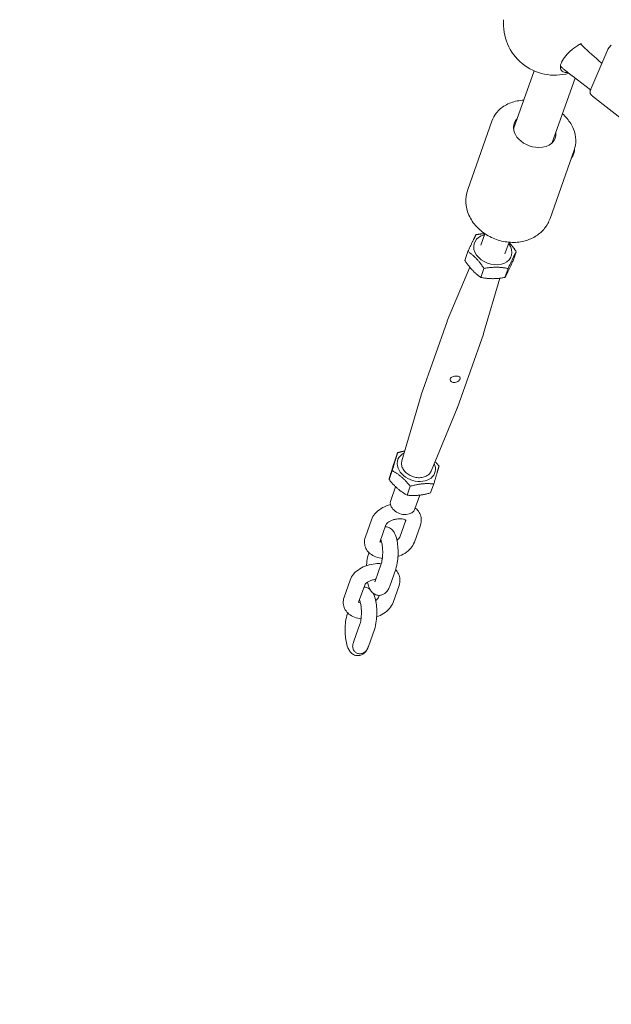
# Model space of a CAD drawing. Units: millimetres. Extents: x -4032 to 3104, y -5751 to 1807.
# Drawn here: x -609 to -379, y -1603 to -1220 of the extents above; entities that cross this region are included whole.
import ezdxf

# ---------------------------------------------------------------- set-up
doc = ezdxf.new("R2010")
doc.units = ezdxf.units.MM
doc.header["$MEASUREMENT"] = 0
doc.linetypes.add('VERDECKT', pattern=[0.375, 0.25, -0.125])
doc.layers.add('B', color=3, linetype='Continuous')
doc.layers.add('SICHERHEIT', color=1, linetype='VERDECKT')
doc.styles.add('KATALOG', font='swissl.ttf')
doc.dimstyles.new('KATALOG$0', dxfattribs={"dimscale": 200, "dimtxt": 1.75, "dimasz": 1, "dimexe": 0, "dimexo": 0, "dimgap": 0.3, "dimtad": 1, "dimlfac": 0.001, "dimzin": 0, "dimtxsty": 'KATALOG', "dimblk1": 'KATPFEIL', "dimblk2": 'KATPFEIL', "dimsah": 1, "dimcen": 1, "dimse1": 1, "dimse2": 1, "dimclrd": 256, "dimclre": 256, "dimclrt": 3, "dimadec": 0, "dimazin": 0, "dimtfac": 1, "dimtmove": 0, "dimatfit": 3, "dimldrblk": 'KATPFEIL', "dimfxl": 0, "dimtvp": 1, "dimtolj": 1, "dimtzin": 0, "dimarcsym": 0})

# ---------------------------------------------------------------- blocks, each defined once
blk = doc.blocks.new('KATPFEIL')
at = {"layer": 'B', "ltscale": 1000}
for p, q in [((0, -1), (0, 1)), ((-1, 0), (0, 0)), ((1, 0), (0, 0))]:
    blk.add_line(p, q, dxfattribs=at)
blk = doc.blocks.new('*D3')
at = {"layer": 'B', "lineweight": -2}
blk.add_line((-3234.33, -101.53), (-3226.08, -1792.04), dxfattribs=at)
at = {"layer": 'DEFPOINTS', "color": 0}
for p in [(-19.49, 114.18), (-9.28, -1976.33), (-3225.1, -1992.04)]:
    blk.add_point(p, dxfattribs=at)
at = {"layer": 'B', "lineweight": -2, "xscale": 200, "yscale": 200, "zscale": 200}
for p, rotation in [((-3235.31, 98.47), 90.27981385275731), ((-3225.1, -1992.04), 270.2798138527573)]:
    blk.add_blockref('KATPFEIL', p, dxfattribs=dict(at, rotation=rotation))
at = {"layer": 'B', "color": 3, "insert": (-2961.35, -945.47), "char_height": 350, "attachment_point": 5, "rotation": 270.2798, "style": 'KATALOG'}
blk.add_mtext('\\A1;2,09', dxfattribs=at)
blk = doc.blocks.new('*D4')
at = {"layer": 'B', "lineweight": -2}
blk.add_line((-3832, 1406.95), (-3822.33, -3957.56), dxfattribs=at)
at = {"layer": 'DEFPOINTS', "color": 0}
for p in [(-19.52, 1613.82), (-9.13, -4150.68), (-3821.97, -4157.56)]:
    blk.add_point(p, dxfattribs=at)
at = {"layer": 'B', "lineweight": -2, "xscale": 200, "yscale": 200, "zscale": 200}
for p, rotation in [((-3832.36, 1606.95), 90.1032648279223), ((-3821.97, -4157.56), 270.1032648279223)]:
    blk.add_blockref('KATPFEIL', p, dxfattribs=dict(at, rotation=rotation))
at = {"layer": 'B', "color": 3, "insert": (-3558.31, -1274.82), "char_height": 350, "attachment_point": 5, "rotation": 270.1033, "style": 'KATALOG'}
blk.add_mtext('\\A1;5,76', dxfattribs=at)
blk = doc.blocks.new('*D5')
at = {"layer": 'B', "lineweight": -2}
blk.add_line((-504.06, -4950.68), (1204.29, -4950.68), dxfattribs=at)
at = {"layer": 'DEFPOINTS', "color": 0}
for p in [(1404.29, -292.04), (-704.06, -1274.79), (1404.29, -4950.68)]:
    blk.add_point(p, dxfattribs=at)
at = {"layer": 'B', "lineweight": -2, "xscale": 200, "yscale": 200, "zscale": 200, "rotation": 180}
blk.add_blockref('KATPFEIL', (-704.06, -4950.68), dxfattribs=at)
at = {"layer": 'B', "lineweight": -2, "xscale": 200, "yscale": 200, "zscale": 200}
blk.add_blockref('KATPFEIL', (1404.29, -4950.68), dxfattribs=at)
at = {"layer": 'B', "color": 3, "insert": (350.12, -4681.83), "char_height": 350, "attachment_point": 5, "style": 'KATALOG'}
blk.add_mtext('\\A1;2,11', dxfattribs=at)
blk = doc.blocks.new('*D6')
at = {"layer": 'B', "lineweight": -2}
blk.add_line((-2226.33, -5550.68), (2704.32, -5550.68), dxfattribs=at)
at = {"layer": 'DEFPOINTS', "color": 0}
for p in [(2904.32, -285.93), (-2426.33, -1740.68), (2904.32, -5550.68)]:
    blk.add_point(p, dxfattribs=at)
at = {"layer": 'B', "lineweight": -2, "xscale": 200, "yscale": 200, "zscale": 200, "rotation": 180}
blk.add_blockref('KATPFEIL', (-2426.33, -5550.68), dxfattribs=at)
at = {"layer": 'B', "lineweight": -2, "xscale": 200, "yscale": 200, "zscale": 200}
blk.add_blockref('KATPFEIL', (2904.32, -5550.68), dxfattribs=at)
at = {"layer": 'B', "color": 3, "insert": (239, -5281.83), "char_height": 350, "attachment_point": 5, "style": 'KATALOG'}
blk.add_mtext('\\A1;5,33', dxfattribs=at)

msp = doc.modelspace()

# ---------------------------------------------------------------- linework, layer by layer
at = {"color": 0, "linetype": 'Continuous', "lineweight": 0}
for p, q in [((-379.645, -1230.444), (-378.752, -1229.437)), ((-386.742, -1246.638), (-380.125, -1231.206)), ((-398.489, -1237.785), (-398.589, -1237.699)), ((-416.834, -1262.117), (-408.843, -1239.483)), ((-386.856, -1246.921), (-393.677, -1241.686)), ((-401.747, -1267.444), (-392.871, -1242.304)), ((-373.054, -1259.408), (-386.057, -1249.308)), ((-434.696, -1285.672), (-425.286, -1259.021)), ((-402.636, -1296.992), (-393.226, -1270.34)), ((-393.633, -1272.361), (-394.39, -1273.639)), ((-428.049, -1302.89), (-429.646, -1307.411)), ((-418.62, -1306.22), (-420.216, -1310.741)), ((-434.616, -1309.818), (-435.849, -1313.308)), ((-415.806, -1309.92), (-417.038, -1313.411)), ((-433.95, -1315.904), (-442.676, -1336.825)), ((-428.405, -1316.413), (-429.637, -1319.903)), ((-419, -1316.464), (-420.232, -1319.954)), ((-422.255, -1320.248), (-428.543, -1341.815)), ((-452.84, -1365.594), (-442.758, -1337.038)), ((-438.696, -1370.588), (-428.614, -1342.032)), ((-460.354, -1391.34), (-452.911, -1365.812)), ((-449.014, -1395.343), (-438.778, -1370.802)), ((-462.07, -1388.184), (-463.302, -1391.674)), ((-464.13, -1395.15), (-465.363, -1398.64)), ((-462.835, -1401.408), (-464.715, -1406.734)), ((-457.071, -1401.233), (-458.303, -1404.723)), ((-447.951, -1400.351), (-449.184, -1403.841)), ((-453.394, -1404.707), (-455.285, -1410.063)), ((-472.232, -1414.297), (-474.584, -1420.96)), ((-461.169, -1421.033), (-458.845, -1414.453)), ((-466.574, -1416.294), (-468.927, -1422.957)), ((-455.511, -1423.03), (-453.158, -1416.367)), ((-473.179, -1427.086), (-473.264, -1427.326)), ((-470.779, -1438.146), (-468.426, -1431.483)), ((-465.121, -1440.143), (-462.769, -1433.48)), ((-480.522, -1437.776), (-482.875, -1444.439)), ((-474.864, -1439.773), (-477.217, -1446.436)), ((-463.801, -1446.509), (-461.448, -1439.846)), ((-469.459, -1444.512), (-469.184, -1443.734)), ((-481.469, -1450.565), (-481.554, -1450.805)), ((-479.069, -1461.625), (-476.717, -1454.962)), ((-473.411, -1463.622), (-471.059, -1456.959))]:
    msp.add_line(p, q, dxfattribs=at)
msp.add_arc((-400.781, -1221.18), 20, 175.36384, 285.89621, dxfattribs=at)
at = {"color": 0, "linetype": 'Continuous', "lineweight": 0, "extrusion": (0, 0, -1)}
for centre, major_axis, start_param, end_param in [((-408.583, -1262.777), (-8.015, 2.83), -2.0094166, 0.3447012), ((-408.583, -1262.777), (8.015, -2.83), -0.3447012, 1.1321761), ((-445.768, -1368.091), (-7.072, 2.497), -0.041229, 0), ((-445.768, -1368.091), (7.072, -2.497), 0, 0.041229), ((-460, -1408.398), (4.715, -1.665), 0, 3.1415927)]:
    msp.add_ellipse(centre, major_axis=major_axis, ratio=0.7396745, start_param=start_param, end_param=end_param, dxfattribs=at)
at = {"color": 0, "linetype": 'Continuous', "lineweight": 0}
for centre, major_axis, ratio, start_param, end_param in [((-394.054, -1269.214), (0.019, 3.5), 0.2858019, -2.6875622, -1.7618873), ((-424.931, -1309.076), (-7.214, 2.547), 0.7396745, -0.8584719, 3.5802129), ((-424.931, -1309.076), (-7.214, 2.547), 0.7396745, -2.7029724, -2.2831208), ((-435.686, -1339.535), (-7.072, 2.497), 0.7396745, -0.041229, 0), ((-435.686, -1339.535), (7.072, -2.497), 0.7396745, 0, 0.041229), ((-454.731, -1393.474), (-7.214, 2.547), 0.7396745, -0.6279782, 0.5619744), ((-454.731, -1393.474), (7.214, -2.547), 0.7396745, -2.5796182, 0.6279782)]:
    msp.add_ellipse(centre, major_axis=major_axis, ratio=ratio, start_param=start_param, end_param=end_param, dxfattribs=at)
for points, knots in [([(-395.605, -1240.174), (-396.408, -1240.223), (-397.086, -1240.094), (-398.047, -1239.568), (-398.398, -1239.14), (-398.67, -1238.016), (-398.592, -1237.322), (-398.339, -1236.605), (-398.086, -1235.889), (-397.626, -1235.059), (-396.366, -1233.385), (-395.566, -1232.541), (-393.877, -1231.033), (-392.87, -1230.272), (-391.368, -1229.33), (-390.891, -1229.058), (-390.423, -1228.814)], [-1.0208774, -1.0208774, -1.0208774, -1.0208774, -0.6774086, -0.6774086, -0.3387043, -0.3387043, 0, 0, 0, 0.3387043, 0.3387043, 0.6774086, 0.6774086, 1.026654, 1.026654, 1.1871967, 1.1871967, 1.1871967, 1.1871967]), ([(-390.783, -1229.006), (-388.434, -1231.209), (-386.05, -1233.381), (-383.232, -1235.875), (-382.831, -1236.228), (-382.43, -1236.58)], [1.0804681, 1.0804681, 1.0804681, 1.0804681, 2.0612192, 2.0612192, 2.2234578, 2.2234578, 2.2234578, 2.2234578]), ([(-380.125, -1231.206), (-380.101, -1231.151), (-380.076, -1231.096), (-380.022, -1230.988), (-379.993, -1230.935), (-379.932, -1230.831), (-379.9, -1230.78), (-379.832, -1230.68), (-379.797, -1230.631), (-379.723, -1230.536), (-379.685, -1230.489), (-379.645, -1230.444)], [4.56726466, 4.56726466, 4.56726466, 4.56726466, 4.59628952, 4.59628952, 4.62531439, 4.62531439, 4.65433925, 4.65433925, 4.68336412, 4.68336412, 4.71238898, 4.71238898, 4.71238898, 4.71238898]), ([(-393.677, -1241.686), (-394.009, -1241.43), (-394.34, -1241.174), (-394.996, -1240.659), (-395.322, -1240.4), (-395.97, -1239.881), (-396.291, -1239.621), (-396.928, -1239.099), (-397.244, -1238.837), (-397.871, -1238.312), (-398.182, -1238.048), (-398.489, -1237.785)], [0.13186859, 0.13186859, 0.13186859, 0.13186859, 0.17131411, 0.17131411, 0.21075964, 0.21075964, 0.25020517, 0.25020517, 0.28965069, 0.28965069, 0.32909622, 0.32909622, 0.32909622, 0.32909622]), ([(-387.054, -1247.67), (-387.069, -1247.801), (-387.06, -1247.921), (-387.018, -1248.141), (-386.983, -1248.237), (-386.908, -1248.402), (-386.867, -1248.471), (-386.785, -1248.595), (-386.743, -1248.65), (-386.658, -1248.752), (-386.614, -1248.8), (-386.565, -1248.851), (-386.559, -1248.857), (-386.555, -1248.861)], [0, 0, 0, 0, 0.01979118, 0.01979118, 0.04216554, 0.04216554, 0.06453991, 0.06453991, 0.08691428, 0.08691428, 0.10928865, 0.10928865, 0.11187185, 0.11187185, 0.11187185, 0.11187185]), ([(-386.742, -1246.638), (-386.773, -1246.711), (-386.803, -1246.782), (-386.857, -1246.922), (-386.882, -1246.99), (-386.929, -1247.126), (-386.95, -1247.193), (-386.988, -1247.326), (-387.005, -1247.393), (-387.033, -1247.528), (-387.045, -1247.597), (-387.054, -1247.67)], [1.1093762, 1.1093762, 1.1093762, 1.1093762, 1.15940021, 1.15940021, 1.20942421, 1.20942421, 1.25944822, 1.25944822, 1.30947223, 1.30947223, 1.35949624, 1.35949624, 1.35949624, 1.35949624]), ([(-386.555, -1248.861), (-386.523, -1248.894), (-386.492, -1248.925), (-386.427, -1248.988), (-386.395, -1249.019), (-386.329, -1249.079), (-386.296, -1249.109), (-386.229, -1249.168), (-386.195, -1249.197), (-386.127, -1249.253), (-386.092, -1249.281), (-386.057, -1249.308)], [0.000010873, 0.000010873, 0.000010873, 0.000010873, 0.018633461, 0.018633461, 0.037266921, 0.037266921, 0.055900382, 0.055900382, 0.074533842, 0.074533842, 0.093167303, 0.093167303, 0.093167303, 0.093167303]), ([(-412.87, -1250.888), (-413.74, -1250.935), (-414.599, -1251.042), (-417.119, -1251.547), (-418.716, -1252.131), (-421.484, -1253.751), (-422.672, -1254.765), (-424.329, -1256.891), (-424.898, -1257.923), (-425.286, -1259.021)], [8.1098005, 8.1098005, 8.1098005, 8.1098005, 8.2762875, 8.2762875, 8.6106622, 8.6106622, 8.9269969, 8.9269969, 9.1693165, 9.1693165, 9.1693165, 9.1693165]), ([(-393.226, -1270.34), (-392.773, -1269.06), (-392.571, -1267.693), (-392.668, -1264.907), (-392.985, -1263.49), (-394.112, -1260.686), (-394.958, -1259.309), (-396.545, -1257.409), (-397.141, -1256.793), (-397.783, -1256.215)], [6.0277239, 6.0277239, 6.0277239, 6.0277239, 6.3105136, 6.3105136, 6.6046708, 6.6046708, 6.9223847, 6.9223847, 7.0872399, 7.0872399, 7.0872399, 7.0872399]), ([(-402.636, -1296.992), (-403.122, -1298.368), (-403.845, -1299.657), (-405.67, -1301.948), (-406.782, -1302.934), (-409.327, -1304.601), (-410.781, -1305.233), (-413.956, -1306.124), (-415.688, -1306.32), (-419.257, -1306.246), (-421.093, -1305.934), (-424.652, -1304.821), (-426.372, -1304.008), (-429.507, -1301.92), (-430.928, -1300.65), (-433.23, -1297.744), (-434.145, -1296.135), (-435.24, -1292.805), (-435.5, -1291.131), (-435.367, -1288.162), (-435.124, -1286.886), (-434.696, -1285.672)], [0.2554614, 0.2554614, 0.2554614, 0.2554614, 0.5059744, 0.5059744, 0.7688306, 0.7688306, 1.0657671, 1.0657671, 1.4066096, 1.4066096, 1.7772727, 1.7772727, 2.1564259, 2.1564259, 2.5307792, 2.5307792, 2.8784218, 2.8784218, 3.176164, 3.176164, 3.3970541, 3.3970541, 3.3970541, 3.3970541]), ([(-437.667, -1359.441), (-437.723, -1359.601), (-437.83, -1359.781), (-438.129, -1360.13), (-438.321, -1360.297), (-438.73, -1360.566), (-438.974, -1360.687), (-439.486, -1360.845), (-439.753, -1360.882), (-440.239, -1360.871), (-440.488, -1360.822), (-440.923, -1360.643), (-441.11, -1360.513), (-441.382, -1360.228), (-441.485, -1360.055), (-441.58, -1359.698), (-441.571, -1359.515), (-441.457, -1359.194), (-441.346, -1359.036), (-441.031, -1358.769), (-440.827, -1358.658), (-440.397, -1358.494), (-440.141, -1358.429), (-439.614, -1358.348), (-439.342, -1358.333), (-438.857, -1358.344), (-438.612, -1358.371), (-438.192, -1358.472), (-438.017, -1358.547), (-437.767, -1358.726), (-437.675, -1358.844), (-437.596, -1359.12), (-437.61, -1359.281), (-437.667, -1359.441)], [0, 0, 0, 0, 0.0757408, 0.0757408, 0.1514816, 0.1514816, 0.2272086, 0.2272086, 0.3029356, 0.3029356, 0.3786626, 0.3786626, 0.4543896, 0.4543896, 0.5301304, 0.5301304, 0.6058712, 0.6058712, 0.681612, 0.681612, 0.7573528, 0.7573528, 0.8330798, 0.8330798, 0.9088068, 0.9088068, 0.9845338, 0.9845338, 1.0602608, 1.0602608, 1.1360016, 1.1360016, 1.2117424, 1.2117424, 1.2117424, 1.2117424]), ([(-460.354, -1391.34), (-460.487, -1391.797), (-460.527, -1392.283), (-460.419, -1393.271), (-460.266, -1393.772), (-459.781, -1394.749), (-459.442, -1395.222), (-458.611, -1396.088), (-458.116, -1396.479), (-457.025, -1397.134), (-456.429, -1397.398), (-455.193, -1397.774), (-454.555, -1397.886), (-453.299, -1397.943), (-452.681, -1397.888), (-451.532, -1397.614), (-450.999, -1397.396), (-450.084, -1396.816), (-449.698, -1396.457), (-449.247, -1395.823), (-449.116, -1395.589), (-449.014, -1395.343)], [2.9273602, 2.9273602, 2.9273602, 2.9273602, 3.2277887, 3.2277887, 3.5373887, 3.5373887, 3.8594182, 3.8594182, 4.1873222, 4.1873222, 4.5164479, 4.5164479, 4.8456449, 4.8456449, 5.1745885, 5.1745885, 5.5011071, 5.5011071, 5.8187538, 5.8187538, 5.9864949, 5.9864949, 5.9864949, 5.9864949]), ([(-464.792, -1408.368), (-465.067, -1408.441), (-465.34, -1408.522), (-466.63, -1408.947), (-467.605, -1409.396), (-469.389, -1410.515), (-470.199, -1411.185), (-471.448, -1412.656), (-471.925, -1413.429), (-472.232, -1414.297)], [8.0480016, 8.0480016, 8.0480016, 8.0480016, 8.1446888, 8.1446888, 8.5107348, 8.5107348, 8.8793983, 8.8793983, 9.1950911, 9.1950911, 9.1950911, 9.1950911]), ([(-453.158, -1416.367), (-452.891, -1415.61), (-452.76, -1414.776), (-452.873, -1413.235), (-453.062, -1412.535), (-453.677, -1411.262), (-454.103, -1410.692), (-454.774, -1410.035), (-454.965, -1409.87), (-455.163, -1409.715)], [6.05349843, 6.05349843, 6.05349843, 6.05349843, 6.32907116, 6.32907116, 6.56018491, 6.56018491, 6.79524111, 6.79524111, 6.88248421, 6.88248421, 6.88248421, 6.88248421]), ([(-458.758, -1414.535), (-458.758, -1414.535), (-458.8, -1414.477), (-459.036, -1414.322), (-459.199, -1414.236), (-459.631, -1414.081), (-459.896, -1414.011), (-460.518, -1413.913), (-460.878, -1413.886), (-461.662, -1413.895), (-462.088, -1413.933), (-462.951, -1414.081), (-463.389, -1414.193), (-464.217, -1414.474), (-464.607, -1414.645), (-465.285, -1415.011), (-465.577, -1415.206), (-466.037, -1415.576), (-466.211, -1415.752), (-466.449, -1416.046), (-466.517, -1416.164), (-466.562, -1416.261), (-466.569, -1416.28), (-466.574, -1416.294)], [6.6683311, 6.6683311, 6.6683311, 6.6683311, 6.9495156, 6.9495156, 7.1809405, 7.1809405, 7.4089379, 7.4089379, 7.6490517, 7.6490517, 7.9013118, 7.9013118, 8.160107, 8.160107, 8.4177266, 8.4177266, 8.6664191, 8.6664191, 8.9013463, 8.9013463, 9.1271512, 9.1271512, 9.1950911, 9.1950911, 9.1950911, 9.1950911]), ([(-462.769, -1433.48), (-462.425, -1432.507), (-462.199, -1431.435), (-461.928, -1429.362), (-461.86, -1428.398), (-461.827, -1426.498), (-461.858, -1425.562), (-462.017, -1423.741), (-462.146, -1422.858), (-462.537, -1421.113), (-462.795, -1420.276), (-463.455, -1419.047), (-463.724, -1418.631), (-464.332, -1418.023), (-464.558, -1417.833), (-465.224, -1417.406), (-465.729, -1417.19), (-466.477, -1417.082), (-466.663, -1417.07), (-466.849, -1417.072)], [0.6874642, 0.6874642, 0.6874642, 0.6874642, 1.1566003, 1.1566003, 1.5273045, 1.5273045, 1.8828813, 1.8828813, 2.2465742, 2.2465742, 2.6559974, 2.6559974, 2.8648929, 2.8648929, 2.9613001, 2.9613001, 3.1005533, 3.1005533, 3.1450772, 3.1450772, 3.1450772, 3.1450772]), ([(-474.584, -1420.96), (-474.852, -1421.717), (-474.983, -1422.551), (-474.869, -1424.092), (-474.68, -1424.792), (-474.065, -1426.066), (-473.64, -1426.636), (-472.574, -1427.677), (-471.912, -1428.118), (-470.349, -1428.874), (-469.425, -1429.141), (-468.309, -1429.317), (-468.145, -1429.339), (-467.98, -1429.358)], [2.9119058, 2.9119058, 2.9119058, 2.9119058, 3.1874785, 3.1874785, 3.4185923, 3.4185923, 3.6536485, 3.6536485, 3.930213, 3.930213, 4.2685835, 4.2685835, 4.3265651, 4.3265651, 4.3265651, 4.3265651]), ([(-468.426, -1431.483), (-468.365, -1431.309), (-468.297, -1431.081), (-468.156, -1430.491), (-468.084, -1430.111), (-467.957, -1429.226), (-467.906, -1428.712), (-467.842, -1427.617), (-467.832, -1427.035), (-467.858, -1425.888), (-467.894, -1425.324), (-468.006, -1424.303), (-468.079, -1423.843), (-468.236, -1423.106), (-468.318, -1422.815), (-468.448, -1422.445), (-468.5, -1422.335), (-468.524, -1422.29), (-468.526, -1422.286), (-468.526, -1422.286)], [0.6874642, 0.6874642, 0.6874642, 0.6874642, 0.8833201, 0.8833201, 1.1203139, 1.1203139, 1.3866385, 1.3866385, 1.667555, 1.667555, 1.9503024, 1.9503024, 2.2218306, 2.2218306, 2.4641916, 2.4641916, 2.6567206, 2.6567206, 2.7023745, 2.7023745, 2.7023745, 2.7023745]), ([(-462.295, -1422.199), (-462.161, -1422.11), (-462.039, -1422.02), (-461.705, -1421.751), (-461.532, -1421.575), (-461.293, -1421.281), (-461.225, -1421.163), (-461.181, -1421.066), (-461.174, -1421.047), (-461.169, -1421.033)], [5.40878086, 5.40878086, 5.40878086, 5.40878086, 5.52482643, 5.52482643, 5.75975364, 5.75975364, 5.98555854, 5.98555854, 6.05349843, 6.05349843, 6.05349843, 6.05349843]), ([(-468.897, -1422.875), (-468.875, -1422.893), (-468.847, -1422.913), (-468.707, -1423.005), (-468.543, -1423.091), (-468.291, -1423.182), (-468.255, -1423.194), (-468.218, -1423.206)], [3.73513148, 3.73513148, 3.73513148, 3.73513148, 3.80792299, 3.80792299, 4.03934786, 4.03934786, 4.07634367, 4.07634367, 4.07634367, 4.07634367]), ([(-461.891, -1428.634), (-460.959, -1428.308), (-460.067, -1427.886), (-458.353, -1426.812), (-457.543, -1426.143), (-456.295, -1424.671), (-455.817, -1423.898), (-455.511, -1423.03)], [5.0321647, 5.0321647, 5.0321647, 5.0321647, 5.3691422, 5.3691422, 5.7378056, 5.7378056, 6.0534984, 6.0534984, 6.0534984, 6.0534984]), ([(-473.264, -1427.326), (-473.608, -1428.3), (-473.834, -1429.371), (-474.055, -1431.063), (-474.107, -1431.613), (-474.142, -1432.172)], [3.82905682, 3.82905682, 3.82905682, 3.82905682, 4.29819298, 4.29819298, 4.51456146, 4.51456146, 4.51456146, 4.51456146]), ([(-468.403, -1431.414), (-469.173, -1431.348), (-469.959, -1431.356), (-471.812, -1431.529), (-472.878, -1431.753), (-474.92, -1432.427), (-475.895, -1432.876), (-477.68, -1433.994), (-478.489, -1434.664), (-479.738, -1436.135), (-480.215, -1436.908), (-480.522, -1437.776)], [7.5089346, 7.5089346, 7.5089346, 7.5089346, 7.7781249, 7.7781249, 8.1446888, 8.1446888, 8.5107348, 8.5107348, 8.8793983, 8.8793983, 9.1950911, 9.1950911, 9.1950911, 9.1950911]), ([(-461.448, -1439.846), (-461.181, -1439.089), (-461.05, -1438.255), (-461.164, -1436.714), (-461.352, -1436.015), (-461.961, -1434.753), (-462.376, -1434.193), (-462.854, -1433.721)], [6.05349843, 6.05349843, 6.05349843, 6.05349843, 6.32907116, 6.32907116, 6.56018491, 6.56018491, 6.7905605, 6.7905605, 6.7905605, 6.7905605]), ([(-470.531, -1437.443), (-470.622, -1437.456), (-470.713, -1437.47), (-471.242, -1437.56), (-471.68, -1437.672), (-472.507, -1437.954), (-472.897, -1438.124), (-473.576, -1438.49), (-473.867, -1438.685), (-474.327, -1439.055), (-474.501, -1439.231), (-474.739, -1439.525), (-474.808, -1439.644), (-474.852, -1439.741), (-474.859, -1439.759), (-474.864, -1439.773)], [7.8473638, 7.8473638, 7.8473638, 7.8473638, 7.9013118, 7.9013118, 8.160107, 8.160107, 8.4177266, 8.4177266, 8.6664191, 8.6664191, 8.9013463, 8.9013463, 9.1271512, 9.1271512, 9.1950911, 9.1950911, 9.1950911, 9.1950911]), ([(-472.781, -1441.38), (-472.885, -1441.297), (-472.998, -1441.215), (-473.514, -1440.885), (-474.02, -1440.669), (-474.767, -1440.561), (-474.953, -1440.549), (-475.139, -1440.551)], [2.91813151, 2.91813151, 2.91813151, 2.91813151, 2.96130007, 2.96130007, 3.10055333, 3.10055333, 3.14507721, 3.14507721, 3.14507721, 3.14507721]), ([(-473.738, -1438.607), (-473.727, -1438.662), (-473.715, -1438.716), (-473.496, -1439.693), (-473.237, -1440.53), (-472.578, -1441.759), (-472.309, -1442.176), (-471.701, -1442.783), (-471.475, -1442.974), (-470.809, -1443.4), (-470.303, -1443.617), (-469.307, -1443.76), (-468.852, -1443.74), (-468.012, -1443.55), (-467.634, -1443.382), (-466.923, -1442.949), (-466.623, -1442.672), (-465.985, -1441.96), (-465.727, -1441.523), (-465.361, -1440.774), (-465.234, -1440.463), (-465.121, -1440.143)], [5.3643933, 5.3643933, 5.3643933, 5.3643933, 5.3881669, 5.3881669, 5.7975901, 5.7975901, 6.0064855, 6.0064855, 6.1028927, 6.1028927, 6.242146, 6.242146, 6.3476702, 6.3476702, 6.4562872, 6.4562872, 6.5939027, 6.5939027, 6.8165907, 6.8165907, 6.9706495, 6.9706495, 6.9706495, 6.9706495]), ([(-470.931, -1438.502), (-470.931, -1438.502), (-470.93, -1438.5), (-470.92, -1438.484), (-470.893, -1438.432), (-470.834, -1438.294), (-470.807, -1438.226), (-470.779, -1438.146)], [6.71929413, 6.71929413, 6.71929413, 6.71929413, 6.7441671, 6.7441671, 6.88029908, 6.88029908, 6.97064948, 6.97064948, 6.97064948, 6.97064948]), ([(-482.875, -1444.439), (-483.142, -1445.196), (-483.273, -1446.03), (-483.159, -1447.571), (-482.971, -1448.271), (-482.355, -1449.545), (-481.93, -1450.115), (-480.864, -1451.157), (-480.202, -1451.597), (-478.639, -1452.353), (-477.716, -1452.62), (-476.599, -1452.796), (-476.435, -1452.818), (-476.27, -1452.837)], [2.9119058, 2.9119058, 2.9119058, 2.9119058, 3.1874785, 3.1874785, 3.4185923, 3.4185923, 3.6536485, 3.6536485, 3.930213, 3.930213, 4.2685835, 4.2685835, 4.3265651, 4.3265651, 4.3265651, 4.3265651]), ([(-471.059, -1456.959), (-470.715, -1455.986), (-470.489, -1454.915), (-470.219, -1452.841), (-470.15, -1451.878), (-470.117, -1449.977), (-470.148, -1449.041), (-470.307, -1447.22), (-470.436, -1446.337), (-470.827, -1444.592), (-471.086, -1443.755), (-471.529, -1442.929), (-471.535, -1442.917), (-471.542, -1442.905)], [0.6874642, 0.6874642, 0.6874642, 0.6874642, 1.1566003, 1.1566003, 1.5273045, 1.5273045, 1.8828813, 1.8828813, 2.2465742, 2.2465742, 2.6559974, 2.6559974, 2.662138, 2.662138, 2.662138, 2.662138]), ([(-470.585, -1445.678), (-470.452, -1445.589), (-470.329, -1445.499), (-469.995, -1445.23), (-469.822, -1445.054), (-469.583, -1444.76), (-469.515, -1444.642), (-469.471, -1444.545), (-469.464, -1444.526), (-469.459, -1444.512)], [5.40878086, 5.40878086, 5.40878086, 5.40878086, 5.52482643, 5.52482643, 5.75975364, 5.75975364, 5.98555854, 5.98555854, 6.05349843, 6.05349843, 6.05349843, 6.05349843]), ([(-477.188, -1446.354), (-477.165, -1446.372), (-477.137, -1446.392), (-476.997, -1446.484), (-476.833, -1446.57), (-476.581, -1446.661), (-476.545, -1446.673), (-476.508, -1446.685)], [3.73513148, 3.73513148, 3.73513148, 3.73513148, 3.80792299, 3.80792299, 4.03934786, 4.03934786, 4.07634367, 4.07634367, 4.07634367, 4.07634367]), ([(-476.717, -1454.962), (-476.655, -1454.788), (-476.588, -1454.561), (-476.446, -1453.97), (-476.374, -1453.59), (-476.247, -1452.705), (-476.196, -1452.191), (-476.132, -1451.096), (-476.122, -1450.514), (-476.148, -1449.368), (-476.185, -1448.803), (-476.296, -1447.782), (-476.369, -1447.322), (-476.526, -1446.586), (-476.608, -1446.294), (-476.738, -1445.924), (-476.79, -1445.814), (-476.814, -1445.769), (-476.817, -1445.765), (-476.817, -1445.765)], [0.6874642, 0.6874642, 0.6874642, 0.6874642, 0.8833201, 0.8833201, 1.1203139, 1.1203139, 1.3866385, 1.3866385, 1.667555, 1.667555, 1.9503024, 1.9503024, 2.2218306, 2.2218306, 2.4641916, 2.4641916, 2.6567206, 2.6567206, 2.7023745, 2.7023745, 2.7023745, 2.7023745]), ([(-470.181, -1452.113), (-469.249, -1451.787), (-468.357, -1451.366), (-466.643, -1450.292), (-465.833, -1449.622), (-464.585, -1448.15), (-464.107, -1447.377), (-463.801, -1446.509)], [5.0321647, 5.0321647, 5.0321647, 5.0321647, 5.3691422, 5.3691422, 5.7378056, 5.7378056, 6.0534984, 6.0534984, 6.0534984, 6.0534984]), ([(-481.554, -1450.805), (-481.898, -1451.779), (-482.124, -1452.85), (-482.394, -1454.923), (-482.463, -1455.887), (-482.496, -1457.788), (-482.465, -1458.723), (-482.306, -1460.545), (-482.177, -1461.428), (-481.786, -1463.172), (-481.527, -1464.009), (-480.868, -1465.238), (-480.599, -1465.655), (-479.991, -1466.262), (-479.765, -1466.453), (-479.099, -1466.879), (-478.593, -1467.096), (-477.597, -1467.239), (-477.142, -1467.219), (-476.303, -1467.029), (-475.924, -1466.862), (-475.213, -1466.428), (-474.913, -1466.151), (-474.275, -1465.439), (-474.017, -1465.002), (-473.754, -1464.464), (-473.71, -1464.369), (-473.668, -1464.274)], [3.8290568, 3.8290568, 3.8290568, 3.8290568, 4.298193, 4.298193, 4.6688972, 4.6688972, 5.024474, 5.024474, 5.3881669, 5.3881669, 5.7975901, 5.7975901, 6.0064855, 6.0064855, 6.1028927, 6.1028927, 6.242146, 6.242146, 6.3476702, 6.3476702, 6.4562872, 6.4562872, 6.5939027, 6.5939027, 6.8165907, 6.8165907, 6.864179, 6.864179, 6.864179, 6.864179]), ([(-473.668, -1464.274), (-473.715, -1464.379), (-473.767, -1464.485), (-473.938, -1464.801), (-474.073, -1465.002), (-474.347, -1465.344), (-474.511, -1465.517), (-474.87, -1465.824), (-475.066, -1465.959), (-475.426, -1466.16), (-475.622, -1466.249), (-476.028, -1466.382), (-476.238, -1466.426), (-476.432, -1466.448), (-476.622, -1466.47), (-476.831, -1466.474), (-477.244, -1466.435), (-477.449, -1466.391), (-477.804, -1466.277), (-477.988, -1466.197), (-478.333, -1465.998), (-478.493, -1465.878), (-478.765, -1465.63), (-478.9, -1465.479), (-479.132, -1465.15), (-479.229, -1464.972), (-479.382, -1464.616), (-479.448, -1464.404), (-479.531, -1463.971), (-479.548, -1463.75), (-479.546, -1463.366), (-479.531, -1463.177), (-479.471, -1462.797), (-479.426, -1462.605), (-479.31, -1462.225), (-479.239, -1462.037), (-479.16, -1461.856)], [18.5953978, 18.5953978, 18.5953978, 18.5953978, 18.9183108, 18.9183108, 19.5817624, 19.5817624, 20.2321715, 20.2321715, 20.8825807, 20.8825807, 21.4701584, 21.4701584, 22.0577361, 22.0577361, 22.0577361, 22.6297606, 22.6297606, 23.2017851, 23.2017851, 23.750225, 23.750225, 24.2986649, 24.2986649, 24.8537802, 24.8537802, 25.4088954, 25.4088954, 26.015883, 26.015883, 26.6228706, 26.6228706, 27.1678257, 27.1678257, 27.7127807, 27.7127807, 28.2677194, 28.2677194, 28.2677194, 28.2677194]), ([(-473.668, -1464.274), (-473.715, -1464.379), (-473.767, -1464.485), (-473.938, -1464.801), (-474.073, -1465.002), (-474.347, -1465.344), (-474.511, -1465.517), (-474.87, -1465.824), (-475.066, -1465.959), (-475.426, -1466.16), (-475.622, -1466.249), (-476.028, -1466.382), (-476.238, -1466.426), (-476.432, -1466.448), (-476.622, -1466.47), (-476.831, -1466.474), (-477.244, -1466.435), (-477.449, -1466.391), (-477.804, -1466.277), (-477.988, -1466.197), (-478.333, -1465.998), (-478.493, -1465.878), (-478.765, -1465.63), (-478.9, -1465.479), (-479.132, -1465.15), (-479.229, -1464.972), (-479.382, -1464.616), (-479.448, -1464.404), (-479.531, -1463.971), (-479.548, -1463.75), (-479.546, -1463.366), (-479.531, -1463.177), (-479.471, -1462.797), (-479.426, -1462.605), (-479.31, -1462.225), (-479.239, -1462.037), (-479.16, -1461.856)], [18.5953978, 18.5953978, 18.5953978, 18.5953978, 18.9183108, 18.9183108, 19.5817624, 19.5817624, 20.2321715, 20.2321715, 20.8825807, 20.8825807, 21.4701584, 21.4701584, 22.0577361, 22.0577361, 22.0577361, 22.6297606, 22.6297606, 23.2017851, 23.2017851, 23.750225, 23.750225, 24.2986649, 24.2986649, 24.8537802, 24.8537802, 25.4088954, 25.4088954, 26.015883, 26.015883, 26.6228706, 26.6228706, 27.1678257, 27.1678257, 27.7127807, 27.7127807, 28.2677194, 28.2677194, 28.2677194, 28.2677194]), ([(-479.221, -1461.981), (-479.221, -1461.981), (-479.22, -1461.979), (-479.212, -1461.964), (-479.189, -1461.923), (-479.16, -1461.856)], [6.71929413, 6.71929413, 6.71929413, 6.71929413, 6.7441671, 6.7441671, 6.86417904, 6.86417904, 6.86417904, 6.86417904]), ([(-479.16, -1461.856), (-479.154, -1461.844), (-479.149, -1461.832), (-479.138, -1461.805), (-479.132, -1461.791), (-479.12, -1461.762), (-479.114, -1461.746), (-479.102, -1461.714), (-479.095, -1461.697), (-479.082, -1461.662), (-479.076, -1461.644), (-479.069, -1461.625)], [0.58099373, 0.58099373, 0.58099373, 0.58099373, 0.60228782, 0.60228782, 0.62358191, 0.62358191, 0.644876, 0.644876, 0.66617008, 0.66617008, 0.68746417, 0.68746417, 0.68746417, 0.68746417]), ([(-473.668, -1464.274), (-473.65, -1464.231), (-473.631, -1464.188), (-473.595, -1464.102), (-473.577, -1464.059), (-473.542, -1463.973), (-473.525, -1463.929), (-473.492, -1463.842), (-473.475, -1463.798), (-473.443, -1463.711), (-473.427, -1463.667), (-473.411, -1463.622)], [0.58099373, 0.58099373, 0.58099373, 0.58099373, 0.60228782, 0.60228782, 0.62358191, 0.62358191, 0.644876, 0.644876, 0.66617008, 0.66617008, 0.68746417, 0.68746417, 0.68746417, 0.68746417])]:
    msp.add_open_spline(points, degree=3, knots=knots, dxfattribs=at)
for points, weights in [([(-434.616, -1309.818), (-432.702, -1305.647), (-431.423, -1303.274)], [1, 1.15470053838, 1]), ([(-431.423, -1303.274), (-429.616, -1302.96), (-428.088, -1302.864)], [1, 1.05065191038, 1.06813501538]), ([(-418.633, -1306.257), (-417.248, -1307.75), (-415.806, -1309.92)], [1.07724090474, 1.07444176965, 1]), ([(-428.405, -1316.413), (-431.193, -1312.216), (-434.616, -1309.818)], [1, 1.15470053838, 1]), ([(-415.806, -1309.92), (-417.085, -1312.293), (-419, -1316.464)], [1, 1.15470053838, 1]), ([(-435.849, -1313.308), (-433.06, -1317.505), (-429.637, -1319.903)], [1, 1.15470053838, 1]), ([(-420.232, -1319.954), (-418.952, -1317.581), (-417.038, -1313.411)], [1, 1.15470053838, 1]), ([(-419, -1316.464), (-423.385, -1315.539), (-428.405, -1316.413)], [1, 1.15470053838, 1]), ([(-429.637, -1319.903), (-425.252, -1320.828), (-420.232, -1319.954)], [1, 1.15470053838, 1]), ([(-462.07, -1388.184), (-460.549, -1387.766), (-459.242, -1387.528)], [1, 1.04360874003, 1.06263162888]), ([(-463.302, -1391.674), (-464.65, -1396.056), (-465.363, -1398.64)], [1, 1.15470053838, 1]), ([(-464.13, -1395.15), (-462.783, -1390.768), (-462.07, -1388.184)], [1, 1.15470053838, 1]), ([(-447.45, -1391.594), (-446.694, -1392.4), (-445.891, -1393.385)], [1.05376660652, 1.03463958368, 1]), ([(-457.071, -1401.233), (-460.283, -1397.292), (-464.13, -1395.15)], [1, 1.15470053838, 1]), ([(-445.891, -1393.385), (-446.604, -1395.969), (-447.951, -1400.351)], [1, 1.15470053838, 1]), ([(-465.363, -1398.64), (-462.15, -1402.581), (-458.303, -1404.723)], [1, 1.15470053838, 1]), ([(-447.951, -1400.351), (-452.194, -1399.893), (-457.071, -1401.233)], [1, 1.15470053838, 1]), ([(-458.303, -1404.723), (-454.061, -1405.181), (-449.184, -1403.841)], [1, 1.15470053838, 1])]:
    msp.add_rational_spline(points, weights, degree=2, dxfattribs=at)
for points in [[(-468.927, -1422.957), (-468.936, -1422.983), (-468.938, -1422.996), (-468.938, -1422.996)], [(-477.217, -1446.436), (-477.226, -1446.462), (-477.228, -1446.475), (-477.228, -1446.475)]]:
    msp.add_open_spline(points, degree=3, dxfattribs=at)
at = {"layer": 'SICHERHEIT', "ltscale": 2000}
msp.add_lwpolyline([(391.931, 1557.226), (1813.097, 1154.708, -0.4241981), (2832.844, -746.067), (2278.816, -2475.809, -1.1067965), (-2116.621, -558.791), (-1324.071, 849.615, -0.3465062)], format="xyb", close=True, dxfattribs=at)

# ---------------------------------------------------------------- dimensions: what is measured, and where the dimension line sits
at = {"layer": 'B'}
for base, p1, p2, angle, picture, middle in [((-3821.973, -4157.557), (-19.517, 1613.817), (-9.127, -4150.685), 270.10326, '*D4', (-3827.168, -1275.306)), ((-3225.102, -1992.036), (-19.487, 114.177), (-9.277, -1976.331), 270.27981, '*D3', (-3230.206, -946.782))]:
    dim = msp.add_linear_dim(base=base, p1=p1, p2=p2, angle=angle, dimstyle='KATALOG$0', dxfattribs=at)
    dim.commit()
    dim.dimension.update_dxf_attribs({"geometry": picture, "text_midpoint": middle, "dimtype": 161})
for base, p1, p2, picture, middle in [((2904.32, -5550.685), (-2426.329, -1740.685), (2904.32, -285.932), '*D6', (238.995, -5550.685)), ((1404.294, -4950.685), (-704.06, -1274.793), (1404.294, -292.036), '*D5', (350.117, -4950.685))]:
    dim = msp.add_linear_dim(base=base, p1=p1, p2=p2, dimstyle='KATALOG$0', dxfattribs=at)
    dim.commit()
    dim.dimension.update_dxf_attribs({"geometry": picture, "text_midpoint": middle, "dimtype": 160})

doc.saveas('drawing.dxf')
